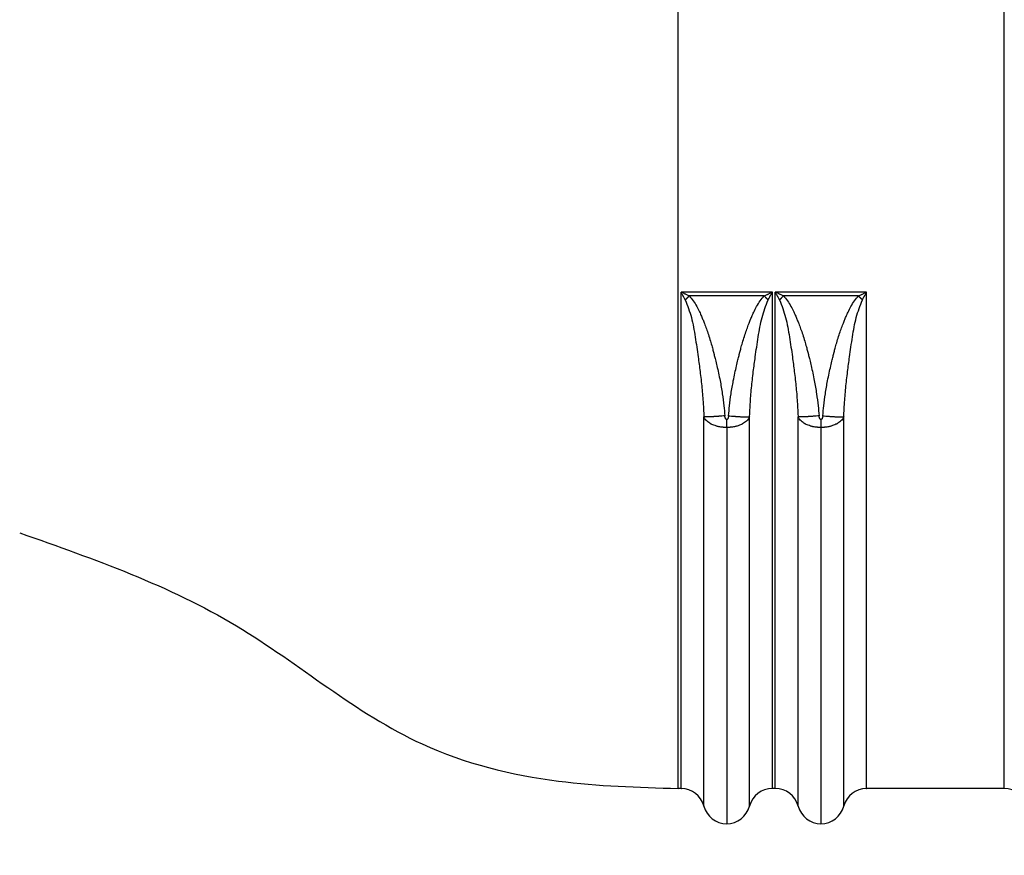
# Model space of a CAD drawing. Units: millimetres. Extents: x 364 to 643, y 89 to 304.
# Drawn here: x 568 to 595, y 254 to 276 of the extents above; entities that cross this region are included whole.
import ezdxf

# ---------------------------------------------------------------- set-up
doc = ezdxf.new("R2010")
doc.units = ezdxf.units.MM
doc.layers.add('Dimensions', color=1, linetype='Continuous')
doc.dimstyles.get("Standard").update_dxf_attribs({"dimscale": 0, "dimtxt": 2.5, "dimasz": 2.5, "dimexe": 1.25, "dimexo": 0.625, "dimtad": 1, "dimtih": 1, "dimtoh": 1, "dimdec": 1, "dimdsep": 46, "dimtxsty": 'Standard', "dimcen": 2.5, "dimadec": 0, "dimazin": 0, "dimtfac": 1, "dimtdec": 4, "dimtmove": 0, "dimatfit": 3, "dimfxl": 1, "dimtolj": 1, "dimtzin": 0, "dimarcsym": 0})

# ---------------------------------------------------------------- blocks, each defined once
blk = doc.blocks.new('*D28')
at = {"layer": 'Defpoints', "color": 0, "transparency": 16777216}
for p in [(542.9672620880228, 268.9592531418161), (622.1753020756894, 263.4592531418161), (622.1753020756894, 235.3340540530892)]:
    blk.add_point(p, dxfattribs=at)
at = {"layer": 'Dimensions', "color": 0, "lineweight": -2, "transparency": 16777216}
for p, q in [((542.9672620880228, 265.9592531418161), (542.9672620880228, 233.3340540530892)), ((622.1753020756894, 260.4592531418161), (622.1753020756894, 233.3340540530892)), ((545.9672620880228, 235.3340540530892), (569.0712820818561, 235.3340540530892)), ((619.1753020756894, 235.3340540530892), (596.0712820818561, 235.3340540530892))]:
    blk.add_line(p, q, dxfattribs=at)
at = {"layer": 'Dimensions', "color": 0, "transparency": 16777216}
for points in [[(545.9672620880228, 235.8340540530892), (545.9672620880228, 234.8340540530892), (542.9672620880228, 235.3340540530892)], [(619.1753020756894, 235.8340540530892), (619.1753020756894, 234.8340540530892), (622.1753020756894, 235.3340540530892)]]:
    blk.add_solid(points, dxfattribs=at)
at = {"layer": 'Dimensions', "color": 0, "transparency": 16777216, "insert": (582.5712820818561, 235.3340540530892), "char_height": 3, "attachment_point": 5}
blk.add_mtext('\\A1;79.2 Nom', dxfattribs=at)

msp = doc.modelspace()

# ---------------------------------------------------------------- linework, layer by layer
at = {"color": 7, "linetype": 'Continuous'}
for p, q in [((585.7697669589168, 255.6617531418161), (585.7697669589168, 290.2567531418161)), ((594.5604737132684, 255.6616859518496), (594.5604737132683, 290.2567867367994)), ((588.309984952079, 269.035550824363), (585.8506191993197, 269.0355510098342)), ((590.8499849520791, 269.035550824363), (588.3906191992996, 269.035550824363)), ((588.0931914913901, 268.9336080591336), (586.0674085432969, 268.9336080591336)), ((590.6331914913907, 268.9336080591336), (588.6074085432975, 268.9336080591336)), ((587.0803020756894, 265.3886437194951), (587.0803020756878, 254.7092322449282)), ((589.6203020756894, 265.3886437194951), (589.6203020756888, 254.7092322449288)), ((585.8506245579227, 255.6617531418161), (585.7697669589168, 255.6617531418161)), ((588.3906245579227, 255.6617531418161), (588.309979593456, 255.6617531418161)), ((594.5604737132684, 255.6616859518496), (590.849979593456, 255.6617531418161))]:
    msp.add_line(p, q, dxfattribs=at)
for centre, radius, start, end in [((585.8506245595689, 255.0267531444599), 0.6349999973319744, 15.33551144600773, 89.14281496024086), ((588.3099795926274, 255.0267531434539), 0.6349999983622415, 89.9999999252414, 165.5234530888284), ((588.3906244204773, 255.026753250562), 0.6349998912541117, 14.47653443466348, 89.99998759835024), ((590.84997959181, 255.0267531444597), 0.6349999973321047, 90.85718503921194, 164.6644885542941), ((594.560425554628, 255.0266110221212), 0.6350749315543874, 14.4891800102361, 89.99565517907821), ((587.0803022139637, 255.3442323077938), 0.6350000628655444, 194.4765343904999, 269.9999875234288), ((587.0803019374151, 255.3442323077937), 0.6350000628654625, 270.0000124762846, 345.5234656095507), ((589.6203020756894, 255.3442324149025), 0.6350001699736367, 194.4765468670095, 269.9999999999413), ((589.6203019374154, 255.3442323077941), 0.6350000628651972, 270.0000124763432, 345.5234656094686)]:
    msp.add_arc(centre, radius, start, end, dxfattribs=at)
for points in [[(585.8506245579227, 255.6617531418161), (585.8506291378261, 256.3154721145598), (585.850632209075, 256.8703252685321), (585.8506340622724, 257.256925823574), (585.8506357763642, 257.6384948689251), (585.8506382578662, 258.250454918146), (585.8506393719881, 258.8738314182476), (585.8506366744888, 259.72529969608), (585.8506316343536, 260.5984078403509), (585.8506245157773, 262.7353842206851), (585.8506210583789, 264.9012022498358), (585.8506188348724, 266.6941112999102), (585.8506191993197, 269.0355510098342)], [(586.0674085432969, 268.9336080591336), (586.0214682421679, 268.9555780320978), (585.9886329553606, 268.9711419258542), (585.9752545375802, 268.9774464984504), (585.9610767381805, 268.9841139248899), (585.93299989198, 268.997299197807), (585.900185395665, 269.0126264413976), (585.8707524537308, 269.0262639191083), (585.8506191993197, 269.0355510098342)], [(585.963429079508, 268.8270546475686), (585.941939954556, 268.8671012370754), (585.9240346363177, 268.9003265189521), (585.9151311667309, 268.9168003315094), (585.9069148021073, 268.9319851236455), (585.8997118342129, 268.945292227315), (585.8922724383307, 268.9590243434162), (585.8746438782754, 268.9914835858863), (585.8506191993197, 269.0355510098342)], [(588.0931914913901, 268.9336080591336), (588.1391309821735, 268.9555769419235), (588.171965648449, 268.9711395208336), (588.1853435672962, 268.9774436750354), (588.199520821994, 268.9841108252612), (588.2275997023443, 268.99729706617), (588.2604170827111, 269.0126256657448), (588.2898517422302, 269.0262639172669), (588.309984952079, 269.035550824363)], [(588.1971622752166, 268.8270366188242), (588.2211513373716, 268.8717345259327), (588.2389248029795, 268.9046900123037), (588.2464119973353, 268.9185368076905), (588.253518973797, 268.9316703173141), (588.2606509023292, 268.9448461662928), (588.2681875456389, 268.9587579736358), (588.2859412450847, 268.9914484182714), (588.309984952079, 269.035550824363)], [(588.309979593456, 255.6617531418161), (588.3099750135526, 256.3154721145597), (588.3099719423038, 256.870325268532), (588.3099700891063, 257.256925823574), (588.3099683750145, 257.638494868925), (588.3099658935126, 258.250454918146), (588.3099647793906, 258.8738314182476), (588.30996747689, 259.7252996966953), (588.3099725170252, 260.5984078452737), (588.3099796356015, 262.735384252706), (588.3099830929999, 264.9012023149946), (588.3099853165089, 266.6941112933548), (588.309984952079, 269.035550824363)], [(588.3906245579227, 255.6617531418161), (588.3906291378261, 256.3154721145597), (588.390632209075, 256.870325268532), (588.3906340622725, 257.256925823574), (588.3906357763643, 257.638494868925), (588.3906382578662, 258.250454918146), (588.3906393719882, 258.8738314182476), (588.3906366744887, 259.7252996966953), (588.3906316343536, 260.5984078452738), (588.3906245157772, 262.735384252706), (588.3906210583788, 264.9012023149946), (588.3906188348699, 266.6941112933548), (588.3906191992996, 269.035550824363)], [(588.6074085432975, 268.9336080591336), (588.5614682421503, 268.9555780321064), (588.5286329553306, 268.9711419258684), (588.5152545372091, 268.9774464986249), (588.5010767354496, 268.9841139261737), (588.4729998785039, 268.9972992041238), (588.4401853647438, 269.012626455786), (588.4107524442257, 269.0262639003195), (588.3906191992996, 269.035550824363)], [(588.5034290795908, 268.8270546477833), (588.4819405229337, 268.8671001806677), (588.46403535852, 268.9003251817784), (588.4551314683707, 268.9167997738198), (588.4469147449253, 268.9319852293018), (588.43971175135, 268.945292380417), (588.4322723774619, 268.9590244558411), (588.4146438674087, 268.9914835827464), (588.3906191992996, 269.035550824363)], [(590.6331914913907, 268.9336080591336), (590.6791309821748, 268.955576941924), (590.7119656484571, 268.9711395208374), (590.7253435673099, 268.9774436750419), (590.7395208220065, 268.9841108252671), (590.7675997022582, 268.9972970661297), (590.8004170824831, 269.0126256656389), (590.8298517420318, 269.0262639171752), (590.8499849520791, 269.035550824363)], [(590.7371622752167, 268.8270366188241), (590.7611513373718, 268.8717345259327), (590.7789248029796, 268.9046900123039), (590.7864119973353, 268.9185368076907), (590.7935189737971, 268.9316703173142), (590.8006509023292, 268.944846166293), (590.8081875456389, 268.958757973636), (590.8259412450848, 268.9914484182715), (590.8499849520791, 269.035550824363)], [(590.849979593456, 255.6617531418161), (590.8499750135527, 256.3154721145597), (590.8499719423038, 256.870325268532), (590.8499700891064, 257.256925823574), (590.8499683750144, 257.638494868925), (590.8499658935126, 258.250454918146), (590.8499647793906, 258.8738314182476), (590.84996747689, 259.7252996966953), (590.8499725170252, 260.5984078452737), (590.8499796356016, 262.735384252706), (590.849983093, 264.9012023149946), (590.8499853165089, 266.6941112933548), (590.8499849520791, 269.035550824363)], [(585.963429079508, 268.8270546475686), (585.9742441264112, 268.8380361759927), (585.9822775997545, 268.8462108002044), (585.9857782844763, 268.8497783013303), (585.9893600729545, 268.8534303899018), (585.9933454373078, 268.8574947814516), (585.9975933849626, 268.8618296724651), (586.0019267336099, 268.8662567539136), (586.006262470085, 268.8706917723167), (586.0106210380139, 268.8751551740035), (586.0149751182516, 268.8796167240798), (586.0193227793231, 268.8840726041871), (586.023668240055, 268.8885289319741), (586.0280395072449, 268.8930167083876), (586.0324109028572, 268.8975100122254), (586.0367439432835, 268.901968725594), (586.04080039231, 268.9061453095649), (586.0444287558782, 268.9098818262735), (586.0479645830351, 268.913524832808), (586.0562341050636, 268.9220567419327), (586.0674085432969, 268.9336080591336)], [(585.963429079508, 268.8270546475686), (586.128362705981, 268.3529270571116), (586.2307834592295, 267.8261208979089), (586.272632792514, 267.5537680286883), (586.3094494717195, 267.2918380505602), (586.3623695800806, 266.8971304431768), (586.4115592736034, 266.4574705306875), (586.4454442911046, 266.0221296243171), (586.4654611184377, 265.6757893887626)], [(586.0674085432969, 268.9336080591336), (586.1762223721046, 268.8045521092291), (586.2714913778555, 268.6518492207709), (586.347849550445, 268.5037190711047), (586.399930879768, 268.3883813375761), (586.42236935572, 268.3340556975308), (586.4227642625667, 268.3330877636442), (586.4231795085013, 268.3320873252824), (586.4417429443665, 268.2867891365092), (586.4810480667653, 268.1874798779502), (586.5325208817862, 268.0505852357815), (586.5875873955183, 267.8925308961792), (586.642213329191, 267.7178617194591), (586.6871809497807, 267.5604427882027), (586.7186081949778, 267.4430149533684), (586.7326130024735, 267.3883190659142), (586.7329389360881, 267.3870433672982), (586.7332225675841, 267.3859483015551), (586.7470233362678, 267.3321185253905), (586.7764948590154, 267.2138052681005), (586.8158869420586, 267.0490052133968), (586.8594493916287, 266.8557150449909), (586.9014320139571, 266.6519314465944), (586.9617432905854, 266.2962489473825), (587.0031862317185, 265.9764348721355), (587.0312313839656, 265.7034435541943)], [(587.1294148227283, 265.7038129735495), (587.1572234608475, 265.9746772766599), (587.1984565512813, 266.2935100256035), (587.2585812439531, 266.6488273388701), (587.3006783100107, 266.8534473538962), (587.3443899645274, 267.0475560527419), (587.3839269727263, 267.2130431816829), (587.4135000998306, 267.3317984869947), (587.4273201110633, 267.3857117149528), (587.4275971141171, 267.386781258073), (587.4279163450124, 267.3880307927486), (587.4416847553973, 267.441816020533), (587.472589729234, 267.5573950389941), (587.5167994962081, 267.7124471667857), (587.5704822860048, 267.8846517225617), (587.6249330674034, 268.0416502072198), (587.6758806951962, 268.1778595445907), (587.714896738284, 268.2770028977162), (587.7335527655677, 268.3228034296385), (587.7340308679137, 268.3239627215234), (587.7344831288165, 268.3250780469305), (587.7574162938828, 268.3809292185292), (587.8101200299706, 268.498286634359), (587.8872280197826, 268.6485714656098), (587.9833739460214, 268.8032048834715), (588.0931914913901, 268.9336080591336)], [(587.6951430329414, 265.675789836931), (587.7149123746658, 266.0185115301845), (587.7485706558045, 266.4527414077809), (587.797917554582, 266.8946600855867), (587.8511273436275, 267.2916408074479), (587.8882819703241, 267.5559368824715), (587.9305271605721, 267.8305226299469), (588.0327794787354, 268.3553443656251), (588.1971622752166, 268.8270366188242)], [(588.1971622752166, 268.8270366188242), (588.1863482262665, 268.8380200264488), (588.17831546894, 268.846196038616), (588.174815080974, 268.8497641518247), (588.1712335963421, 268.8534168637914), (588.1672485723237, 268.8574819455745), (588.1630009864733, 268.8618175695527), (588.1586679963311, 268.8662454029661), (588.1543326153545, 268.8706811717921), (588.1499744003347, 268.8751453294028), (588.1456206725591, 268.8796076332816), (588.1412733640018, 268.884064265021), (588.1369282549908, 268.8885213432802), (588.1325573368681, 268.8930098772822), (588.1281862900562, 268.8975039385481), (588.1238535967813, 268.9019634025823), (588.119797473355, 268.9061406895651), (588.1161694008517, 268.9098778355248), (588.1126338573995, 268.9135214558403), (588.1043650067948, 268.9220547989027), (588.0931914913901, 268.9336080591336)], [(588.5034290795908, 268.8270546477833), (588.5142441264852, 268.8380361761845), (588.5222775998218, 268.8462108003794), (588.5257782845408, 268.8497783014982), (588.5293600730164, 268.8534303900624), (588.5333454373664, 268.857494781604), (588.5375933850179, 268.8618296726087), (588.5419267336619, 268.8662567540483), (588.5462624701336, 268.8706917724426), (588.5506210380591, 268.8751551741206), (588.5549751182934, 268.879616724188), (588.5593227793618, 268.8840726042864), (588.5636682400901, 268.8885289320646), (588.5680395072767, 268.8930167084692), (588.5724109028856, 268.8975100122982), (588.5767439433084, 268.9019687256579), (588.5808003923318, 268.9061453096203), (588.5844287558972, 268.9098818263216), (588.5879645830513, 268.9135248328488), (588.5962341050732, 268.9220567419562), (588.6074085432975, 268.9336080591336)], [(588.5034290795908, 268.8270546477833), (588.6683627070396, 268.3529270530794), (588.7707834586002, 267.8261209041374), (588.812632788805, 267.5537680557021), (588.8494494678149, 267.2918380788043), (588.9023696014175, 266.8971302737472), (588.9515593154777, 266.4574701065566), (588.9854443141551, 266.0221292846637), (589.0054611184378, 265.6757893891121)], [(588.6074085432975, 268.9336080591336), (588.7162223722726, 268.8045521089476), (588.8114913782128, 268.6518492200408), (588.88784955093, 268.503719070013), (588.9399308802356, 268.3883813364641), (588.9623693559408, 268.3340556969939), (588.9627642627322, 268.333087763243), (588.9631795086091, 268.3320873250204), (588.981742944216, 268.2867891368737), (589.0210480665178, 268.1874798785618), (589.0725208815438, 268.0505852364014), (589.1275873953239, 267.8925308967089), (589.1822133290614, 267.7178617198437), (589.2271809497067, 267.5604427884412), (589.258608194964, 267.4430149534136), (589.2726130025377, 267.3883190656734), (589.2729389361604, 267.387043367027), (589.2732225676646, 267.3859483012529), (589.2870233339831, 267.3321185344891), (589.316494851306, 267.213805300112), (589.3558869274433, 267.0490052774739), (589.3994493702057, 266.8557151459271), (589.4414319874033, 266.6519315848239), (589.5017432718504, 266.2962490730808), (589.5431862218485, 265.9764349596688), (589.5712313838337, 265.7034435555115)], [(589.6694148225546, 265.7038129717965), (589.6972234504644, 265.9746771844124), (589.7384565315981, 266.2935098932915), (589.7985812160426, 266.6488271933368), (589.8406782874644, 266.8534472475599), (589.8843899491225, 267.0475559851641), (589.9239269645818, 267.2130431478564), (589.9535000974072, 267.3317984773436), (589.9673201111636, 267.3857117153328), (589.9675971142167, 267.3867812584499), (589.9679163451121, 267.3880307931276), (589.9816847554474, 267.4418160207348), (590.0125897292226, 267.5573950389918), (590.0567994961195, 267.7124471665535), (590.1104822858204, 267.8846517220747), (590.164933067153, 268.0416502065842), (590.2158806949303, 268.177859543932), (590.254896738118, 268.2770028973118), (590.2735527656813, 268.3228034299169), (590.274030868096, 268.3239627219683), (590.2744831290642, 268.3250780475366), (590.2974162944032, 268.3809292197741), (590.3501200305108, 268.4982866355804), (590.4272280201815, 268.6485714664277), (590.5233739462099, 268.8032048837881), (590.6331914913907, 268.9336080591336)], [(590.2351430329413, 265.6757898364966), (590.2549123990184, 266.0185118902647), (590.2885707001672, 266.4527418582414), (590.3379175774013, 266.8946602667729), (590.3911273395892, 267.2916407782368), (590.4282819656067, 267.5559368484109), (590.4705271580028, 267.830522611583), (590.5727794783015, 268.3553443628967), (590.7371622752167, 268.8270366188241)], [(590.7371622752167, 268.8270366188241), (590.7263482262667, 268.8380200264487), (590.7183154689402, 268.846196038616), (590.7148150809743, 268.8497641518246), (590.7112335963424, 268.8534168637913), (590.707248572324, 268.8574819455744), (590.7030009864736, 268.8618175695526), (590.6986679963316, 268.866245402966), (590.6943326153548, 268.8706811717919), (590.689974400335, 268.8751453294027), (590.6856206725595, 268.8796076332816), (590.6812733640022, 268.8840642650209), (590.6769282549913, 268.8885213432802), (590.6725573368685, 268.8930098772822), (590.6681862900566, 268.897503938548), (590.6638535967816, 268.9019634025823), (590.6597974733555, 268.9061406895651), (590.6561694008521, 268.9098778355248), (590.6526338573999, 268.9135214558403), (590.6443650067953, 268.9220547989026), (590.6331914913907, 268.9336080591336)], [(587.0312313839656, 265.7034435541943), (586.9532557010533, 265.6966125126645), (586.8942449393344, 265.6918330086355), (586.8690013679586, 265.6899205913694), (586.8431767173898, 265.6880163103625), (586.8142298032333, 265.6859051176069), (586.7830991887025, 265.6837166050163), (586.7523587760543, 265.6817025896358), (586.7220601255444, 265.6798970278481), (586.6961993988414, 265.678513817715), (586.670175910701, 265.6772089645282), (586.6431598195852, 265.6758913465602), (586.6156990659413, 265.6746839883351), (586.5924795140921, 265.6738627812215), (586.5701558280964, 265.6733201322365), (586.553931643402, 265.673114730317), (586.5378700818677, 265.6730095811201), (586.5213392350199, 265.6729516733496), (586.5044487368176, 265.6730914051501), (586.4855248606943, 265.6738002627051), (586.4654611184377, 265.6757893887626)], [(586.4654633377855, 255.1854927847406), (586.4654656089356, 255.8572465040691), (586.4654671318387, 256.4273918027853), (586.465468050659, 256.8246202757922), (586.4654689004949, 257.216680348749), (586.4654701197895, 257.8482329213515), (586.4654705947189, 258.5079546694367), (586.4654689746027, 259.4627356459324), (586.465466203021, 260.4968074419893), (586.4654632939335, 262.4090339171637), (586.4654620575955, 264.0859750806512), (586.4654616530921, 264.7302727780416), (586.4654611184377, 265.6757893887626)], [(587.0803020756894, 265.3886437194951), (587.0621827372116, 265.3887976119279), (587.047869012423, 265.3891757057677), (587.03100009691, 265.3898208088856), (587.0145104759854, 265.3906377402449), (586.9987507058854, 265.3917271685612), (586.9826486286952, 265.3932697535673), (586.9258361276723, 265.4004065387418), (586.8656278433507, 265.4101455537418), (586.8331457741923, 265.4174193320467), (586.8015180166951, 265.4269368052281), (586.7372860752616, 265.4499949317563), (586.6795439069793, 265.4735121130057), (586.662913925907, 265.4815457861554), (586.64779228981, 265.4902359221609), (586.5984007969122, 265.5233414358717), (586.5444734659134, 265.5652456250002), (586.5018417612039, 265.6097951011938), (586.4654611184377, 265.6757893887626)], [(587.0805526687667, 265.6003867245009), (587.079195131625, 265.6004061572214), (587.0783084409106, 265.6004998211417), (587.07589568443, 265.6009197416279), (587.0736159748, 265.6014273720467), (587.0730328185609, 265.6016217738888), (587.0725581841314, 265.601849509924), (587.0684300549633, 265.6042991993929), (587.0634702390441, 265.6077674847718), (587.0607593943049, 265.6103338037478), (587.0586311950815, 265.6131692105633), (587.0552211312212, 265.6185310296696), (587.0516906134836, 265.6245644943224), (587.0487897024292, 265.6299263168407), (587.0472324371556, 265.6332084130937), (587.0460675841276, 265.6361525945022), (587.0436331454073, 265.6432071187535), (587.0409528002655, 265.6518256375803), (587.0383808359921, 265.6609990592291), (587.0361342238598, 265.670290465276), (587.0342680079564, 265.6799166666408), (587.0326708430642, 265.690695188041), (587.0312313839656, 265.7034435541943)], [(587.6951430329414, 265.675789836931), (587.6579179643875, 265.6084706194823), (587.6140813848025, 265.563201273561), (587.5590324334748, 265.5211431267051), (587.5090598913853, 265.4882367094822), (587.4944979121843, 265.4800069940467), (587.4784623934103, 265.4723521559725), (587.4215531475281, 265.4493045620823), (587.3579843445609, 265.4265589672558), (587.3266829975794, 265.4171905869054), (587.2947314239377, 265.4100693361846), (587.235158995268, 265.4004711052506), (587.1772294220343, 265.3933039849349), (587.1586127993845, 265.3915672804457), (587.1414889536399, 265.3904027915376), (587.1289946554485, 265.3897880210169), (587.1158451550783, 265.389285787251), (587.0997364866193, 265.3888441030982), (587.0803020756894, 265.3886437194951)], [(587.0803020756894, 265.3886437194951), (587.0803290283432, 265.4098756500745), (587.0803486450427, 265.4257721045882), (587.0803572328839, 265.4328477784881), (587.0803659531979, 265.4400714014714), (587.0803755949053, 265.4480741980349), (587.0803857981692, 265.4565959631978), (587.0803962157499, 265.4653921822413), (587.0804065633399, 265.4742106075608), (587.0804169778571, 265.4831387022705), (587.0804273463232, 265.4920534307779), (587.0804376748006, 265.5009423461993), (587.0804479695738, 265.5098275358963), (587.0804583570525, 265.5188348692912), (587.0804687341981, 265.527854450395), (587.0804790545067, 265.5368211030577), (587.0804887197811, 265.5452142012409), (587.0804973614706, 265.5527171932841), (587.0805057872843, 265.5600295334842), (587.0805256157006, 265.5771865886157), (587.0805526687667, 265.6003867245009)], [(587.1294148227283, 265.7038129735495), (587.1274410822766, 265.6868355937582), (587.12505523352, 265.6729131688292), (587.1220111446428, 265.6601255535315), (587.1180189990467, 265.6465365834972), (587.1142232871359, 265.6354336393134), (587.1130978004483, 265.6326365150669), (587.111594519869, 265.629499726349), (587.1070586695254, 265.6213356499218), (587.1019286860662, 265.6131163643336), (587.0997882566063, 265.6102834362866), (587.0970779965257, 265.607726889297), (587.0921696174951, 265.6042966419733), (587.0881055260465, 265.6018922065716), (587.0876259563038, 265.6016641641743), (587.0870701860722, 265.6014761441854), (587.0840546666155, 265.6008279637788), (587.0805526687667, 265.6003867245009)], [(587.1294148227283, 265.7038129735495), (587.207384639889, 265.6969340688091), (587.2663900867536, 265.6921227545789), (587.2916300691841, 265.6901976875093), (587.3174513015658, 265.688280680268), (587.3463947551173, 265.6861552963158), (587.3775217525147, 265.6839518614464), (587.4082578200109, 265.681923641598), (587.4385522713035, 265.6801039700988), (587.464410019551, 265.6787081363893), (587.4904305531214, 265.6773902279431), (587.5174434180647, 265.6760589087918), (587.5449008733174, 265.674837051669), (587.5681183128596, 265.6740025477707), (587.5904402890063, 265.6734451551789), (587.6066644087729, 265.6732271736209), (587.6227258182212, 265.6731085819766), (587.6392561002158, 265.6730363251098), (587.6561464423628, 265.67315933195), (587.6750732911296, 265.6738432300408), (587.6951430329414, 265.675789836931)], [(587.6951408135934, 255.1854927847411), (587.6951385424431, 255.8572465124059), (587.69513701954, 256.4273918138869), (587.6951361007198, 256.8246202810783), (587.6951352508838, 257.2166803484672), (587.6951340315892, 257.8482329195843), (587.6951335566598, 258.5079546651538), (587.695135176776, 259.4627356290119), (587.6951379483576, 260.496807401437), (587.6951408574453, 262.4090339205364), (587.6951420937834, 264.0859751805956), (587.6951424982869, 264.7302730338915), (587.6951430329414, 265.675789836931)], [(589.5712313838337, 265.7034435555115), (589.4932557009444, 265.6966125138583), (589.4342449392334, 265.6918330097474), (589.4090013678674, 265.6899205924491), (589.3831767173081, 265.6880163114099), (589.3542298031523, 265.6859051186178), (589.323099188622, 265.6837166059887), (589.2923587759826, 265.6817025905723), (589.2620601254824, 265.6798970287488), (589.2361993987843, 265.6785138185833), (589.2101759106482, 265.6772089653628), (589.1831598195364, 265.6758913473595), (589.1556990658966, 265.6746839890968), (589.1324795140512, 265.6738627819485), (589.1101558280627, 265.6733201329247), (589.0939316433784, 265.6731147309717), (589.0778700818439, 265.6730095817388), (589.0613392349476, 265.6729516739293), (589.04444873672, 265.673091405683), (589.0255248607, 265.6738002631648), (589.0054611184378, 265.6757893891121)], [(589.0054631303703, 255.1854927311891), (589.0054655440829, 255.8572465005373), (589.0054671186022, 256.427391826041), (589.0054680490044, 256.8246202886239), (589.0054689004949, 257.2166803518307), (589.0054701197895, 257.8482329204523), (589.0054705947189, 258.5079546687335), (589.0054689746028, 259.4627356458317), (589.0054662030211, 260.4968074419577), (589.0054632939334, 262.4090339171663), (589.0054620575954, 264.085975080729), (589.0054616530921, 264.730272778241), (589.0054611184378, 265.6757893891121)], [(589.6203020756894, 265.3886437194951), (589.6021827374313, 265.3887976119243), (589.5878690128227, 265.389175705755), (589.5710000974093, 265.3898208088617), (589.5545104765622, 265.3906377402088), (589.5387507063889, 265.3917271685225), (589.5226486291252, 265.3932697535289), (589.4658361277777, 265.4004065387279), (589.4056278430792, 265.4101455537881), (589.3731457736503, 265.4174193321681), (589.3415180158822, 265.4269368054614), (589.2772860745362, 265.4499949320369), (589.2195439065101, 265.4735121132471), (589.2029139256532, 265.4815457863053), (589.1877922897353, 265.4902359222129), (589.1384007965817, 265.5233414361117), (589.0844734653067, 265.5652456255404), (589.0418417609876, 265.6097951016114), (589.0054611184378, 265.6757893891121)], [(589.6205526687537, 265.600386724501), (589.6191951316343, 265.6004061572209), (589.6183084409381, 265.6004998211384), (589.6158956844647, 265.600919741619), (589.6136159748346, 265.6014273720328), (589.6130328185943, 265.6016217738741), (589.612558184165, 265.6018495099083), (589.6084300549758, 265.6042991993854), (589.6034702390256, 265.6077674847839), (589.6007593942627, 265.6103338037864), (589.5986311950212, 265.6131692106355), (589.5952211311599, 265.6185310297629), (589.5916906134281, 265.6245644944266), (589.588789702385, 265.6299263169402), (589.5872324371326, 265.6332084131544), (589.586067584123, 265.6361525945166), (589.5836331454168, 265.6432071187264), (589.5809528002887, 265.6518256375248), (589.5783808360238, 265.6609990591894), (589.5761342238404, 265.6702904655468), (589.5742680078959, 265.6799166672556), (589.5726708429679, 265.690695189012), (589.5712313838337, 265.7034435555115)], [(590.2351430329413, 265.6757898364966), (590.1992136221429, 265.6103767830877), (590.1572538118855, 265.5662994694093), (590.103340142229, 265.5241720401782), (590.0537010430767, 265.4907343585876), (590.0382203075226, 265.4818124173602), (590.021187671474, 265.4735816820175), (589.9624399296418, 265.4496721127525), (589.897451256274, 265.4264005157962), (589.8663687568267, 265.4171046764956), (589.8345947120175, 265.4100328376811), (589.7751419062806, 265.400466542938), (589.7172294220456, 265.3933039849359), (589.6986127993995, 265.3915672804468), (589.681488953652, 265.3904027915385), (589.6689946554367, 265.3897880210165), (589.6558451550462, 265.3892857872497), (589.6397364866082, 265.3888441030976), (589.6203020756894, 265.3886437194951)], [(589.6205526687537, 265.600386724501), (589.620525615689, 265.5771865886157), (589.6205057872737, 265.5600295334843), (589.6204973614604, 265.5527171932841), (589.6204887197714, 265.545214201241), (589.6204790544973, 265.5368211030577), (589.6204687341896, 265.5278544503951), (589.6204583570443, 265.5188348692912), (589.6204479695663, 265.5098275358963), (589.6204376747935, 265.5009423461994), (589.6204273463167, 265.4920534307779), (589.6204169778512, 265.4831387022705), (589.6204065633345, 265.4742106075608), (589.620396215745, 265.4653921822413), (589.6203857981649, 265.4565959631978), (589.6203755949015, 265.4480741980349), (589.6203659531947, 265.4400714014714), (589.6203572328811, 265.4328477784881), (589.6203486450404, 265.4257721045882), (589.6203290283418, 265.4098756500745), (589.6203020756894, 265.3886437194951)], [(589.6694148225546, 265.7038129717965), (589.667505703379, 265.6872975581022), (589.665222920587, 265.6737988698541), (589.6623212850452, 265.6613729276562), (589.6583816741584, 265.6476497605231), (589.6545777901671, 265.6362760293526), (589.6533737879296, 265.6332299243055), (589.6517652688507, 265.6298407409216), (589.6471039782715, 265.6214214935505), (589.64188384923, 265.6130543929212), (589.6397640908792, 265.610252358126), (589.6370687000426, 265.607715203416), (589.632168455435, 265.6042951812384), (589.6281055260479, 265.6018922065722), (589.6276259563052, 265.601664164175), (589.6270701860744, 265.6014761441862), (589.6240546666131, 265.6008279637788), (589.6205526687537, 265.600386724501)], [(589.6694148225546, 265.7038129717965), (589.7473846397482, 265.6969340672243), (589.8063900866327, 265.692122753105), (589.8316300690677, 265.6901976860798), (589.8574513014551, 265.688280678883), (589.8863947550177, 265.68615529498), (589.9175217524257, 265.6839518601622), (589.9482578199224, 265.6819236403637), (589.9785522712257, 265.6801039689134), (590.0044100195005, 265.6787081352471), (590.0304305530653, 265.6773902268471), (590.0574434178317, 265.6760589077531), (590.084900872954, 265.6748370506879), (590.1081183127615, 265.6740025468273), (590.1304402891451, 265.6734451542818), (590.1466644088243, 265.6732271727702), (590.1627258181705, 265.6731085811755), (590.1792561001846, 265.6730363243608), (590.196146442353, 265.6731593312604), (590.2150732910823, 265.6738432294401), (590.2351430329413, 265.6757898364966)], [(590.2351408135933, 255.1854927847406), (590.2351385424431, 255.8572465040691), (590.23513701954, 256.4273918027853), (590.2351361007197, 256.8246202757922), (590.2351352508839, 257.216680348749), (590.2351340315893, 257.8482329209041), (590.2351335566599, 258.5079546658577), (590.235135176776, 259.4627356291159), (590.2351379483575, 260.4968074014763), (590.2351408574452, 262.4090339205332), (590.2351420937835, 264.0859751804987), (590.2351424982869, 264.7302730336436), (590.2351430329413, 265.6757898364966)], [(568.0299461513122, 262.5489024858948), (573.8719484006406, 260.0421170738504), (578.8746997159702, 256.8604294732719), (582.5444839924307, 255.8613054195082), (585.7697669589168, 255.6617531418161)], [(585.8506245579227, 255.6617531418161), (585.8526522928391, 255.6617504949214), (585.854149000285, 255.6617438928364), (585.8547785004083, 255.661739753273), (585.8553747498497, 255.6617353743839), (585.8559696706704, 255.6617308432333), (585.8565973684157, 255.6617255817511), (585.8580942975605, 255.6617097964652), (585.8601242504346, 255.6616820794479)], [(590.8404799009504, 255.661682079448), (590.84250806776, 255.6617097758093), (590.8440040953146, 255.661725558916), (590.8446325199725, 255.6617308282248), (590.8452288114067, 255.6617353699695), (590.8458299838303, 255.6617397840333), (590.8464650091325, 255.6617439533676), (590.8479600492856, 255.6617505210845), (590.849979593456, 255.6617531418161)], [(586.4630145481715, 255.1946921169202), (586.463547026624, 255.1927404934912), (586.4639367075131, 255.1912946120868), (586.4641010101137, 255.1906796502012), (586.4642563321644, 255.1900964769261), (586.4644114751435, 255.1895133268458), (586.4645746306215, 255.1888981276934), (586.4649552439791, 255.1874502525096), (586.4654633377855, 255.1854927847406)], [(590.2351408135933, 255.1854927847406), (590.2356487295615, 255.1874495702328), (590.2360295530883, 255.1888982437814), (590.2361930527397, 255.189514740588), (590.2363481647507, 255.1900977750017), (590.2365013746432, 255.1906730244286), (590.2366631956476, 255.1912787399488), (590.2370534998888, 255.1927271079452), (590.2375896032065, 255.1946921169169)]]:
    msp.add_spline(points, degree=3, dxfattribs=at)

# ---------------------------------------------------------------- dimensions: what is measured, and where the dimension line sits
at = {"layer": 'Dimensions'}
dim = msp.add_linear_dim(base=(622.1753020756894, 235.3340540530892), p1=(542.9672620880228, 268.9592531418161), p2=(622.1753020756894, 263.4592531418161), angle=180, text='<> Nom', dimstyle='Standard', override={"dimscale": 1, "dimtxt": 3, "dimasz": 3, "dimexe": 2, "dimexo": 3, "dimgap": 3, "dimtad": 0, "dimpost": '', "dimatfit": 1}, dxfattribs=at)
dim.commit()
dim.dimension.update_dxf_attribs({"geometry": '*D28', "text_midpoint": (582.5712820818561, 235.3340540530892)})

doc.saveas('drawing.dxf')
